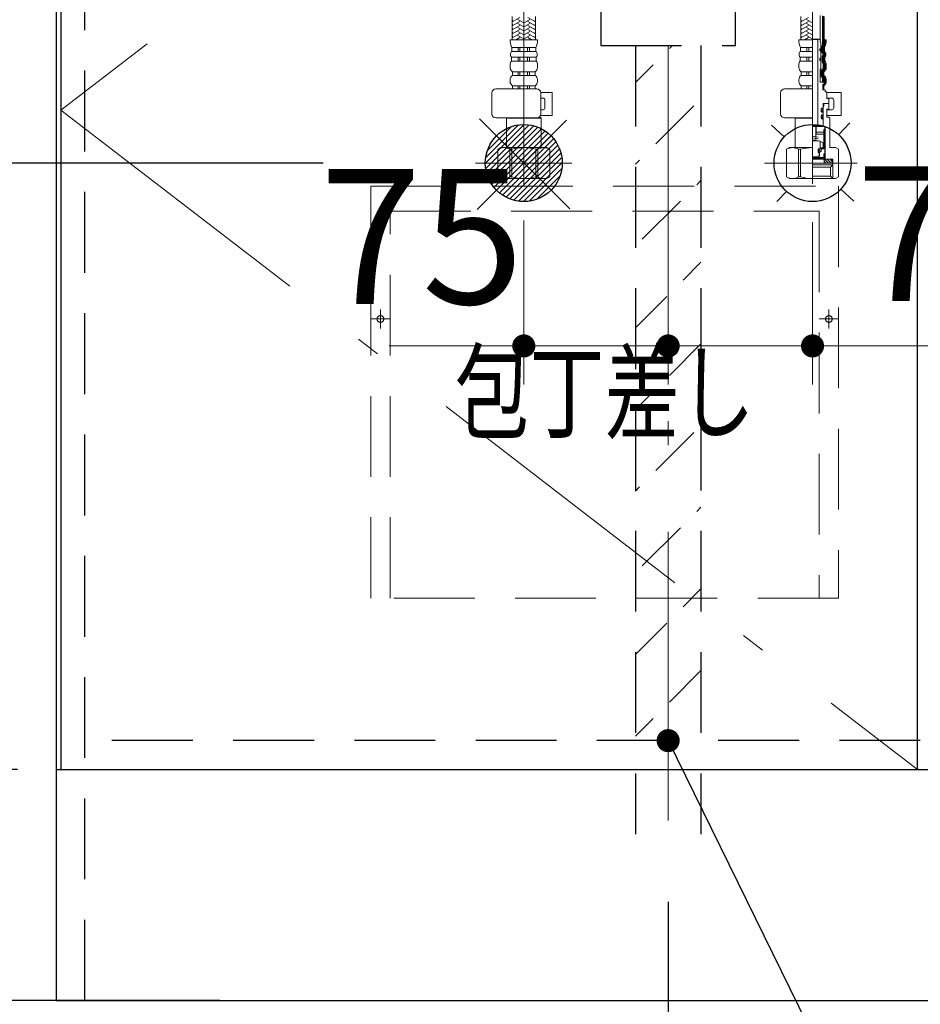
# Model space of a CAD drawing. Units: millimetres. Extents: x 210 to 8110, y 68 to 5608.
# Drawn here: x 2403 to 2871, y 1038 to 1549 of the extents above; entities that cross this region are included whole.
import ezdxf

# ---------------------------------------------------------------- set-up
doc = ezdxf.new("R2010")
doc.units = ezdxf.units.MM
doc.header["$LTSCALE"] = 5
doc.linetypes.add('DASHDOT', pattern=[50.5, 30, -9, 2.5, -9])
doc.linetypes.add('HIDDEN', pattern=[12.6, 8.4, -4.2])
for name, color, linetype, lineweight in [('キャビ', 134, 'Continuous', 9), ('トビラ', 54, 'Continuous', 9), ('トラップ', 4, 'Continuous', 9), ('水栓', 94, 'Continuous', 9)]:
    doc.layers.add(name, color=color, linetype=linetype, lineweight=lineweight)
doc.styles.get("Standard").update_dxf_attribs({"font": 'txt', "bigfont": 'bigfont'})
doc.styles.add('ＭＳ ゴシック', font='txt')
doc.dimstyles.get("Standard").update_dxf_attribs({"dimtxt": 0.18, "dimasz": 0.18, "dimexe": 0.18, "dimexo": 0.0625, "dimgap": 0.09, "dimtad": 0, "dimtih": 1, "dimtoh": 1, "dimdec": 4, "dimzin": 0, "dimdsep": 46, "dimtxsty": 'Standard', "dimcen": 0.09, "dimadec": 0, "dimazin": 0, "dimtfac": 1, "dimtdec": 4, "dimtofl": 0, "dimtmove": 0, "dimatfit": 3, "dimfxl": 1, "dimtolj": 1, "dimtzin": 0, "dimarcsym": 0})
pattern_1 = [(45, (-11862.3373, -8873.77335), (-0.561266008, 0.561266008), [])]
pattern_2 = [(45, (-18049.74174, -8038.3246), (-0.5, 0.5), [])]

# ---------------------------------------------------------------- blocks, each defined once
blk = doc.blocks.new('*G18')
at = {"layer": 'トラップ', "color": 4, "linetype": 'DASHDOT', "lineweight": 9}
blk.add_line((2740, 1725.5), (2740, 1516.5), dxfattribs=at)
at = {"layer": 'トラップ', "color": 4, "linetype": 'HIDDEN', "lineweight": 30}
for p, q in [((2650, 1709), (2650, 1685)), ((2830, 1709), (2650, 1709)), ((2830, 1685), (2830, 1709)), ((2650, 1705), (2830, 1705)), ((2655, 1680), (2825, 1680)), ((2662, 1680), (2669.84, 1630.22)), ((2810.16, 1630.22), (2818, 1680)), ((2805.23, 1626), (2674.77, 1626)), ((2680, 1621), (2680, 1571)), ((2800, 1571), (2800, 1621)), ((2685, 1566), (2795, 1566)), ((2710, 1566), (2710, 1556)), ((2770, 1566), (2770, 1556)), ((2775, 1556), (2705, 1556)), ((2705, 1556), (2705, 1536)), ((2775, 1536), (2775, 1556)), ((2705, 1536), (2775, 1536))]:
    blk.add_line(p, q, dxfattribs=at)
for centre, start, end in [((2655, 1685), 180, 270), ((2825, 1685), 270, 360), ((2674.77, 1631), 188.9454, 270), ((2805.23, 1631), 270, 351.0546), ((2675, 1621), 360, 90), ((2805, 1621), 90, 180), ((2685, 1571), 180, 270), ((2795, 1571), 270, 0)]:
    blk.add_arc(centre, 5, start, end, dxfattribs=at)
blk = doc.blocks.new('*G19')
at = {"layer": 'トラップ', "color": 4, "linetype": 'HIDDEN', "lineweight": 30}
for p, q in [((2723, 1536), (2723, 1126.5)), ((2757, 1536), (2757, 1126.5))]:
    blk.add_line(p, q, dxfattribs=at)
at = {"layer": 'トラップ', "color": 4, "linetype": 'DASHDOT', "lineweight": 9}
blk.add_line((2740, 1536), (2740, 1111.28), dxfattribs=at)
blk = doc.blocks.new('_DOT')
at = {"color": 0}
blk.add_line((-0.5, 0), (-1, 0), dxfattribs=at)
at = {"color": 0, "const_width": 0.5}
blk.add_lwpolyline([(-0.25, 0, 1), (0.25, 0, 1)], format="xyb", close=True, dxfattribs=at)
blk = doc.blocks.new('Dim13')
at = {"layer": 'キャビ', "color": 134, "linetype": 'Continuous', "lineweight": 30}
for p, q in [((2422, 1020), (2422, 690)), ((3768, 1020), (3768, 690)), ((2422, 710), (3768, 710))]:
    blk.add_line(p, q, dxfattribs=at)
at = {"layer": 'キャビ', "color": 134, "linetype": 'Continuous', "lineweight": 30, "xscale": 12, "yscale": 12, "zscale": 12}
for p, rotation in [((2422, 710), 179.9999999999998), ((3768, 710), 359.9999999999997)]:
    blk.add_blockref('_DOT', p, dxfattribs=dict(at, rotation=rotation))
at = {"layer": 'キャビ', "color": 134, "linetype": 'Continuous', "lineweight": 9, "insert": (3095, 710), "char_height": 70, "width": 1183.3333, "attachment_point": 8, "style": 'ＭＳ ゴシック'}
blk.add_mtext('1346', dxfattribs=at)
blk = doc.blocks.new('Dim14')
at = {"layer": 'トラップ', "color": 4, "linetype": 'Continuous', "lineweight": 30}
for p, q in [((2740, 1091.28), (2740, 800)), ((2422, 1020), (2422, 800)), ((2422, 820), (2740, 820))]:
    blk.add_line(p, q, dxfattribs=at)
at = {"layer": 'トラップ', "color": 4, "linetype": 'Continuous', "lineweight": 30, "xscale": 12, "yscale": 12, "zscale": 12}
for p, rotation in [((2422, 820), 179.9999999999998), ((2740, 820), 359.9999999999997)]:
    blk.add_blockref('_DOT', p, dxfattribs=dict(at, rotation=rotation))
at = {"layer": 'トラップ', "color": 4, "linetype": 'Continuous', "lineweight": 9, "insert": (2581, 820), "char_height": 70, "width": 900, "attachment_point": 8, "style": 'ＭＳ ゴシック'}
blk.add_mtext('318', dxfattribs=at)
blk = doc.blocks.new('Dim15')
at = {"layer": 'キャビ', "color": 134, "linetype": 'Continuous', "lineweight": 30}
for p, q in [((2402, 1160), (2290, 1160)), ((2310, 1040), (2310, 1160)), ((2402, 1040), (2290, 1040))]:
    blk.add_line(p, q, dxfattribs=at)
at = {"layer": 'キャビ', "color": 134, "linetype": 'Continuous', "lineweight": 30, "xscale": 12, "yscale": 12, "zscale": 12}
for p, rotation in [((2310, 1160), 269.9999999999998), ((2310, 1040), 89.99999999999991)]:
    blk.add_blockref('_DOT', p, dxfattribs=dict(at, rotation=rotation))
at = {"layer": 'キャビ', "color": 134, "linetype": 'Continuous', "lineweight": 9, "insert": (2310, 1100), "char_height": 70, "width": 850, "attachment_point": 8, "rotation": 90, "style": 'ＭＳ ゴシック'}
blk.add_mtext('120', dxfattribs=at)
blk = doc.blocks.new('*G51')
at = {"layer": '水栓', "linetype": 'Continuous', "lineweight": 9}
h = blk.add_hatch(dxfattribs=at)
h.set_pattern_fill('', color=3, scale=0.05, style=0, pattern_type=2)
h.set_pattern_definition(pattern_1)
edge = h.paths.add_edge_path(flags=0)
edge.add_ellipse((2819.07, 1533.8), major_axis=(0, 0.6), ratio=0.541667, start_angle=360, end_angle=450)
edge.add_ellipse((2819.07, 1533.8), major_axis=(0, 0.6), ratio=0.541667, start_angle=90, end_angle=180)
edge.add_ellipse((2819.07, 1533.8), major_axis=(0, 0.6), ratio=0.541667, start_angle=180, end_angle=270)
edge.add_ellipse((2819.07, 1533.8), major_axis=(0, 0.6), ratio=0.541667, start_angle=270, end_angle=360)
h = blk.add_hatch(dxfattribs=at)
h.set_pattern_fill('', color=3, scale=0.05, style=0, pattern_type=2)
h.set_pattern_definition(pattern_1)
edge = h.paths.add_edge_path(flags=0)
edge.add_ellipse((2819.07, 1528.8), major_axis=(0, 0.6), ratio=0.541667, start_angle=270, end_angle=360)
edge.add_ellipse((2819.07, 1528.8), major_axis=(0, 0.6), ratio=0.541667, start_angle=360, end_angle=450)
edge.add_ellipse((2819.07, 1528.8), major_axis=(0, 0.6), ratio=0.541667, start_angle=90, end_angle=180)
edge.add_ellipse((2819.07, 1528.8), major_axis=(0, 0.6), ratio=0.541667, start_angle=180, end_angle=270)
h = blk.add_hatch(dxfattribs=at)
h.set_pattern_fill('', color=3, scale=0.05, style=0, pattern_type=2)
h.set_pattern_definition(pattern_2)
edge = h.paths.add_edge_path(flags=0)
edge.add_ellipse((2820, 1502.45), major_axis=(0, -1.05), ratio=0.47619, start_angle=0, end_angle=360)
h = blk.add_hatch(dxfattribs=at)
h.set_pattern_fill('', color=3, scale=0.05, style=0, pattern_type=2)
h.set_pattern_definition(pattern_2)
edge = h.paths.add_edge_path(flags=0)
edge.add_ellipse((2820, 1498.95), major_axis=(0, -1.05), ratio=0.47619, start_angle=0, end_angle=360)
at = {"layer": '水栓', "color": 94, "linetype": 'DASHDOT', "lineweight": 9}
for p, q in [((2665, 1571.64), (2665, 1463.31)), ((2815, 1464.22), (2815, 1571.64)), ((2690, 1475), (2639.83, 1475)), ((2838.16, 1475), (2790, 1475))]:
    blk.add_line(p, q, dxfattribs=at)
at = {"layer": '水栓', "color": 94, "linetype": 'Continuous', "lineweight": 9}
for p, q in [((2658.9, 1539), (2658.9, 1551.12)), ((2662.9, 1550.6), (2658.9, 1548.29)), ((2667.1, 1550.6), (2671.1, 1548.29)), ((2671.1, 1539), (2671.1, 1551.12)), ((2808.9, 1539), (2808.9, 1551.12)), ((2812.9, 1550.6), (2808.9, 1548.29)), ((2818.9, 1538.81), (2818.9, 1551.6)), ((2821.1, 1536.06), (2821.1, 1551.12)), ((2659.3, 1548.98), (2658.9, 1549.21)), ((2662.9, 1548.52), (2658.9, 1546.21)), ((2659.3, 1546.9), (2658.9, 1547.13)), ((2662.9, 1546.44), (2658.9, 1544.13)), ((2659.3, 1544.82), (2658.9, 1545.05)), ((2664.7, 1547.94), (2661.9, 1549.56)), ((2664.7, 1545.86), (2661.9, 1547.48)), ((2664.7, 1543.78), (2661.9, 1545.4)), ((2665.3, 1547.94), (2668.1, 1549.56)), ((2665.3, 1545.86), (2668.1, 1547.48)), ((2665.3, 1543.78), (2668.1, 1545.4)), ((2667.1, 1548.52), (2671.1, 1546.21)), ((2667.1, 1546.44), (2671.1, 1544.13)), ((2670.7, 1548.98), (2671.1, 1549.21)), ((2670.7, 1546.9), (2671.1, 1547.13)), ((2670.7, 1544.82), (2671.1, 1545.05)), ((2809.3, 1548.98), (2808.9, 1549.21)), ((2812.9, 1548.52), (2808.9, 1546.21)), ((2809.3, 1546.9), (2808.9, 1547.13)), ((2812.9, 1546.44), (2808.9, 1544.13)), ((2809.3, 1544.82), (2808.9, 1545.05)), ((2814.7, 1547.94), (2811.9, 1549.56)), ((2814.7, 1545.86), (2811.9, 1547.48)), ((2814.7, 1543.78), (2811.9, 1545.4)), ((2662.9, 1544.36), (2658.9, 1542.05)), ((2659.3, 1542.74), (2658.9, 1542.97)), ((2662.9, 1542.28), (2658.9, 1539.97)), ((2659.3, 1540.67), (2658.9, 1540.9)), ((2662.9, 1540.2), (2660.82, 1539)), ((2664.7, 1541.7), (2661.9, 1543.32)), ((2664.62, 1539.67), (2661.9, 1541.24)), ((2665.3, 1541.7), (2668.1, 1543.32)), ((2665.38, 1539.67), (2668.1, 1541.24)), ((2667.1, 1544.36), (2671.1, 1542.05)), ((2667.1, 1542.28), (2671.1, 1539.97)), ((2667.1, 1540.2), (2669.18, 1539)), ((2670.7, 1542.74), (2671.1, 1542.97)), ((2670.7, 1540.67), (2671.1, 1540.9)), ((2812.9, 1544.36), (2808.9, 1542.05)), ((2809.3, 1542.74), (2808.9, 1542.97)), ((2812.9, 1542.28), (2808.9, 1539.97)), ((2809.3, 1540.67), (2808.9, 1540.9)), ((2812.9, 1540.2), (2810.82, 1539)), ((2814.7, 1541.7), (2811.9, 1543.32)), ((2814.62, 1539.67), (2811.9, 1541.24)), ((2665, 1539), (2657.9, 1539)), ((2665, 1534.93), (2658.75, 1534.93)), ((2658.75, 1532.98), (2658.75, 1534.93)), ((2662.18, 1539), (2661.9, 1539.16)), ((2662, 1532.98), (2662, 1534.93)), ((2663, 1532.98), (2663, 1534.93)), ((2665, 1539), (2672.1, 1539)), ((2665, 1534.93), (2671.25, 1534.93)), ((2667, 1532.98), (2667, 1534.93)), ((2667.82, 1539), (2668.1, 1539.16)), ((2668, 1532.98), (2668, 1534.93)), ((2671.25, 1532.98), (2671.25, 1534.93)), ((2815, 1539), (2807.9, 1539)), ((2815, 1534.93), (2808.75, 1534.93)), ((2808.75, 1532.98), (2808.75, 1534.93)), ((2812.18, 1539), (2811.9, 1539.16)), ((2812, 1532.98), (2812, 1534.93)), ((2813, 1532.98), (2813, 1534.93)), ((2818.53, 1539.3), (2815, 1539.3)), ((2817.78, 1539.1), (2815, 1539.1)), ((2817.97, 1539.3), (2817.78, 1539.1)), ((2817.78, 1494.4), (2817.78, 1539.1)), ((2819.39, 1537.2), (2818.81, 1539.09)), ((2818.94, 1534.4), (2819.19, 1534.4)), ((2819.39, 1534.6), (2819.39, 1537.2)), ((2819.39, 1533), (2819.39, 1534.6)), ((2820.75, 1532.98), (2820.75, 1534.93)), ((2822.1, 1539), (2821.1, 1539)), ((2821.25, 1532.98), (2821.25, 1534.93)), ((2665, 1529.95), (2658.55, 1529.95)), ((2658.55, 1527.98), (2658.55, 1529.95)), ((2665, 1532.98), (2658.75, 1532.98)), ((2662, 1527.98), (2662, 1529.95)), ((2663, 1527.98), (2663, 1529.95)), ((2665, 1532.98), (2671.25, 1532.98)), ((2665, 1529.95), (2671.45, 1529.95)), ((2667, 1527.98), (2667, 1529.95)), ((2668, 1527.98), (2668, 1529.95)), ((2671.45, 1527.98), (2671.45, 1529.95)), ((2815, 1529.95), (2808.55, 1529.95)), ((2808.55, 1527.98), (2808.55, 1529.95)), ((2815, 1532.98), (2808.75, 1532.98)), ((2812, 1527.98), (2812, 1529.95)), ((2813, 1527.98), (2813, 1529.95)), ((2818.74, 1533.4), (2818.74, 1534.2)), ((2818.74, 1528.4), (2818.74, 1529.2)), ((2818.94, 1533.2), (2819.19, 1533.2)), ((2818.94, 1529.4), (2819.19, 1529.4)), ((2819.39, 1529.6), (2819.39, 1533)), ((2819.39, 1528), (2819.39, 1529.6)), ((2820.95, 1527.98), (2820.95, 1529.95)), ((2821.45, 1527.98), (2821.45, 1529.95)), ((2657.9, 1524.56), (2657.9, 1526.05)), ((2665, 1527.98), (2658.55, 1527.98)), ((2665, 1527.98), (2671.45, 1527.98)), ((2672.1, 1524.56), (2672.1, 1526.05)), ((2807.9, 1524.56), (2807.9, 1526.05)), ((2815, 1527.98), (2808.55, 1527.98)), ((2818.94, 1528.2), (2819.19, 1528.2)), ((2818.94, 1517), (2818.94, 1524)), ((2818.94, 1524), (2819.39, 1524)), ((2819.39, 1524), (2819.39, 1528)), ((2821.6, 1524.56), (2821.6, 1526.05)), ((2822.1, 1524.56), (2822.1, 1526.05)), ((2665, 1522.42), (2659.05, 1522.42)), ((2659.05, 1520.5), (2659.05, 1522.42)), ((2665, 1520.5), (2659.05, 1520.5)), ((2662, 1520.5), (2662, 1522.42)), ((2663, 1520.5), (2663, 1522.42)), ((2665, 1522.42), (2670.95, 1522.42)), ((2665, 1520.5), (2670.95, 1520.5)), ((2667, 1520.5), (2667, 1522.42)), ((2668, 1520.5), (2668, 1522.42)), ((2670.95, 1520.5), (2670.95, 1522.42)), ((2815, 1522.42), (2809.05, 1522.42)), ((2809.05, 1520.5), (2809.05, 1522.42)), ((2815, 1520.5), (2809.05, 1520.5)), ((2812, 1520.5), (2812, 1522.42)), ((2813, 1520.5), (2813, 1522.42)), ((2820.45, 1520.5), (2820.45, 1522.42)), ((2820.95, 1520.5), (2820.95, 1522.42)), ((2821.14, 1517), (2821.14, 1519.64)), ((2657.9, 1517.36), (2657.9, 1518.3)), ((2665, 1515.12), (2659.15, 1515.12)), ((2659.15, 1515.12), (2659.15, 1513.5)), ((2662, 1515.12), (2662, 1513.5)), ((2663, 1515.12), (2663, 1513.5)), ((2665, 1515.12), (2670.85, 1515.12)), ((2667, 1515.12), (2667, 1513.5)), ((2668, 1515.12), (2668, 1513.5)), ((2670.85, 1515.12), (2670.85, 1513.5)), ((2672.1, 1517.36), (2672.1, 1518.3)), ((2807.9, 1517.36), (2807.9, 1518.3)), ((2815, 1515.12), (2809.15, 1515.12)), ((2809.15, 1515.12), (2809.15, 1513.5)), ((2812, 1515.12), (2812, 1513.5)), ((2813, 1515.12), (2813, 1513.5)), ((2818.94, 1517), (2821.1, 1517)), ((2820.35, 1516), (2821.1, 1516)), ((2820.35, 1513), (2820.35, 1516)), ((2820.85, 1515.12), (2820.85, 1513.5)), ((2821.1, 1516), (2821.1, 1517)), ((2821.14, 1517), (2821.1, 1517)), ((2821.6, 1517.36), (2821.6, 1518.3)), ((2822.1, 1517.36), (2822.1, 1518.3)), ((2648.44, 1500.5), (2648.44, 1511.5)), ((2671.76, 1513.5), (2650.44, 1513.5)), ((2665, 1513.5), (2659.15, 1513.5)), ((2665, 1513.5), (2670.85, 1513.5)), ((2673.74, 1511.7), (2679.77, 1511.7)), ((2673.76, 1500.5), (2673.76, 1511.5)), ((2673.76, 1508.7), (2674.97, 1508.7)), ((2679.77, 1499.7), (2679.77, 1511.7)), ((2798.44, 1500.5), (2798.44, 1511.5)), ((2815, 1513.5), (2800.44, 1513.5)), ((2815, 1513.5), (2809.15, 1513.5)), ((2820.85, 1513.5), (2820.35, 1513.5)), ((2820.35, 1513), (2821.5, 1513)), ((2821.5, 1512), (2821.5, 1513)), ((2822.5, 1512), (2821.5, 1512)), ((2822.5, 1512), (2822.5, 1508.5)), ((2822.5, 1511.7), (2829.8, 1511.7)), ((2825, 1508.7), (2822.5, 1508.7)), ((2829.8, 1499.7), (2829.8, 1511.7)), ((2675.97, 1503.7), (2675.97, 1507.7)), ((2820.45, 1506), (2823.3, 1506)), ((2823.3, 1506), (2820.45, 1506)), ((2820.45, 1506), (2820.45, 1503.7)), ((2820.45, 1505.8), (2820.95, 1505.8)), ((2820.45, 1504.7), (2820.95, 1504.7)), ((2820.45, 1503.92), (2820.5, 1503.92)), ((2820.95, 1504.7), (2820.5, 1503.92)), ((2820.5, 1494), (2820.5, 1503.92)), ((2820.95, 1505.8), (2821.15, 1506)), ((2820.95, 1504.7), (2820.95, 1505.8)), ((2822.5, 1508.5), (2823.3, 1508.5)), ((2823.3, 1508.5), (2823.5, 1508.3)), ((2823.5, 1506.2), (2823.3, 1506)), ((2823.3, 1506), (2823.5, 1505.8)), ((2823.5, 1508.3), (2823.5, 1506.2)), ((2823.5, 1503.1), (2823.5, 1505.8)), ((2826, 1503.7), (2826, 1507.7)), ((2671.76, 1498.5), (2650.44, 1498.5)), ((2656.2, 1498.5), (2656, 1498.3)), ((2673.5, 1498.8), (2672.81, 1498.8)), ((2673.5, 1498.8), (2674, 1498.3)), ((2673.63, 1499.7), (2679.77, 1499.7)), ((2673.76, 1502.7), (2674.97, 1502.7)), ((2815, 1498.5), (2800.44, 1498.5)), ((2806.2, 1498.5), (2806, 1498.3)), ((2819.5, 1501.8), (2819.5, 1503.1)), ((2819.5, 1499.6), (2819.5, 1498.3)), ((2820.25, 1503.5), (2819.9, 1503.5)), ((2820.25, 1501.4), (2819.9, 1501.4)), ((2820.25, 1500), (2819.9, 1500)), ((2820.45, 1501.2), (2820.45, 1500.2)), ((2823.3, 1502.9), (2822.5, 1502.9)), ((2822.5, 1502.9), (2822.5, 1498.8)), ((2822.5, 1502.7), (2825, 1502.7)), ((2822.5, 1499.7), (2829.8, 1499.7)), ((2823.5, 1498.8), (2822.5, 1498.8)), ((2823.5, 1503.1), (2823.3, 1502.9)), ((2823.5, 1498.8), (2824, 1498.3)), ((2656, 1495.63), (2656, 1498.3)), ((2656, 1498.3), (2665, 1498.3)), ((2656, 1495.63), (2656, 1483)), ((2674, 1498.3), (2665, 1498.3)), ((2674, 1495.63), (2674, 1498.3)), ((2674, 1495.63), (2674, 1483)), ((2806, 1495.63), (2806, 1498.3)), ((2806, 1498.3), (2815, 1498.3)), ((2806, 1495.63), (2806, 1483)), ((2819.95, 1494.4), (2815, 1494.4)), ((2815, 1494), (2821.4, 1494)), ((2821.53, 1494), (2815, 1494)), ((2816.7, 1493.5), (2816.7, 1486.47)), ((2816.9, 1490), (2816.9, 1494)), ((2820.25, 1497.9), (2819.9, 1497.9)), ((2820.45, 1497.7), (2820.45, 1494.9)), ((2821.4, 1479.9), (2821.4, 1494)), ((2821.53, 1477.3), (2821.53, 1494)), ((2824, 1498.3), (2824, 1483)), ((2815, 1489.04), (2818, 1488.51)), ((2820.9, 1490), (2816.7, 1490)), ((2816.9, 1491), (2820.9, 1491)), ((2821.4, 1492.5), (2820.9, 1492.5)), ((2820.9, 1482.43), (2820.9, 1492.5)), ((2815, 1488.04), (2818, 1487.51)), ((2815, 1487.04), (2818, 1486.51)), ((2815, 1486.47), (2818.5, 1486.47)), ((2818.5, 1486.47), (2820.5, 1485.56)), ((2819, 1486.25), (2819, 1482.43)), ((2820.5, 1482.91), (2820.5, 1485.56)), ((2653, 1483), (2651.5, 1482.13)), ((2651.5, 1467.87), (2651.5, 1482.13)), ((2651.5, 1482.13), (2651.52, 1482.13)), ((2651.52, 1467.87), (2651.52, 1482.13)), ((2653, 1483), (2656, 1483)), ((2653.9, 1483), (2665, 1483)), ((2655.04, 1483), (2665, 1483)), ((2657.7, 1467.87), (2657.7, 1482.13)), ((2657.7, 1482.13), (2658.82, 1482.13)), ((2658.82, 1467.87), (2658.82, 1482.13)), ((2674.96, 1483), (2665, 1483)), ((2676.1, 1483), (2665, 1483)), ((2671.18, 1467.87), (2671.18, 1482.13)), ((2672.3, 1482.13), (2671.18, 1482.13)), ((2672.3, 1467.87), (2672.3, 1482.13)), ((2677, 1483), (2674, 1483)), ((2677, 1483), (2678.5, 1482.13)), ((2678.48, 1467.87), (2678.48, 1482.13)), ((2678.5, 1482.13), (2678.48, 1482.13)), ((2678.5, 1467.87), (2678.5, 1482.13)), ((2803, 1483), (2801.5, 1482.13)), ((2801.5, 1467.87), (2801.5, 1482.13)), ((2801.5, 1482.13), (2801.52, 1482.13)), ((2801.52, 1467.87), (2801.52, 1482.13)), ((2803, 1483), (2806, 1483)), ((2803.9, 1483), (2815, 1483)), ((2805.04, 1483), (2815, 1483)), ((2807.7, 1467.87), (2807.7, 1482.13)), ((2807.7, 1482.13), (2808.82, 1482.13)), ((2808.82, 1467.87), (2808.82, 1482.13)), ((2815, 1478.31), (2818, 1478.31)), ((2818, 1482.43), (2819, 1482.43)), ((2818, 1480.43), (2818, 1482.43)), ((2818, 1480.43), (2818.5, 1480.43)), ((2818, 1478.31), (2818.5, 1479.2)), ((2818.95, 1481.88), (2818.05, 1480.98)), ((2818.1, 1482.03), (2818.5, 1482.43)), ((2818.9, 1480.83), (2818.5, 1480.43)), ((2818.5, 1480.43), (2818.5, 1479.2)), ((2819.2, 1481.01), (2818.7, 1480.51)), ((2818.7, 1480.51), (2818.7, 1478.8)), ((2819, 1482.91), (2820.5, 1482.91)), ((2819.5, 1481.01), (2819.2, 1481.01)), ((2819.5, 1482.43), (2819.5, 1481.01)), ((2820.9, 1482.43), (2819.5, 1482.43)), ((2820.9, 1478.4), (2820.9, 1479.7)), ((2820.91, 1479.24), (2821.37, 1479.7)), ((2820.96, 1478.59), (2821.52, 1479.15)), ((2821.3, 1479.8), (2821, 1479.8)), ((2821.3, 1478.3), (2821, 1478.3)), ((2821.4, 1478.2), (2821.4, 1477.8)), ((2827, 1483), (2824, 1483)), ((2827, 1483), (2828.5, 1482.13)), ((2828.5, 1467.87), (2828.5, 1482.13)), ((2815, 1477.8), (2821.4, 1477.8)), ((2815, 1477.3), (2821.53, 1477.3)), ((2815, 1477), (2825.48, 1477)), ((2815, 1475), (2825.25, 1475)), ((2815, 1474), (2825.48, 1474)), ((2821, 1475), (2821, 1477)), ((2821, 1475.84), (2821.84, 1475)), ((2823.25, 1475), (2821.25, 1477)), ((2821.82, 1477), (2821.53, 1477.3)), ((2824.66, 1475), (2822.66, 1477)), ((2825.25, 1475.83), (2824.08, 1477)), ((2824.3, 1472.82), (2825.48, 1474)), ((2825.25, 1477), (2825.25, 1475)), ((2825.48, 1474), (2825.48, 1477)), ((2825.48, 1474), (2825.48, 1467)), ((2653, 1467), (2651.5, 1467.87)), ((2651.5, 1467.87), (2651.52, 1467.87)), ((2657.7, 1467.87), (2658.82, 1467.87)), ((2672.3, 1467.87), (2671.18, 1467.87)), ((2677, 1467), (2678.5, 1467.87)), ((2678.5, 1467.87), (2678.48, 1467.87)), ((2803, 1467), (2801.5, 1467.87)), ((2801.5, 1467.87), (2801.52, 1467.87)), ((2807.7, 1467.87), (2808.82, 1467.87)), ((2815, 1472.82), (2824.3, 1472.82)), ((2815, 1468.18), (2824.3, 1468.18)), ((2824.3, 1472.82), (2824.3, 1468.18)), ((2824.3, 1468.18), (2825.48, 1467)), ((2827, 1467), (2828.5, 1467.87)), ((2653, 1467), (2665, 1467)), ((2677, 1467), (2665, 1467)), ((2803, 1467), (2815, 1467)), ((2815, 1467), (2827, 1467))]:
    blk.add_line(p, q, dxfattribs=at)
at = {"layer": '水栓', "color": 94, "linetype": 'HIDDEN', "lineweight": 9}
for p, q in [((2820.1, 1536.24), (2820.1, 1551.41)), ((2820.6, 1536.15), (2820.6, 1551.28)), ((2819.75, 1532.98), (2819.75, 1534.93)), ((2820.25, 1532.98), (2820.25, 1534.93)), ((2819.95, 1527.98), (2819.95, 1529.95)), ((2820.45, 1527.98), (2820.45, 1529.95)), ((2820.6, 1524.56), (2820.6, 1526.05)), ((2821.1, 1524.56), (2821.1, 1526.05)), ((2819.45, 1520.5), (2819.45, 1522.42)), ((2819.95, 1520.5), (2819.95, 1522.42)), ((2820.14, 1517), (2820.14, 1518.99)), ((2820.64, 1517), (2820.64, 1519.23))]:
    blk.add_line(p, q, dxfattribs=at)
at = {"layer": '水栓', "color": 94, "linetype": 'Continuous', "lineweight": 9}
for centre, radius, start, end in [((2668.08, 1539), 10.18, 180, 203.5759), ((2661.92, 1539), 10.18, 336.4241, 0), ((2818.08, 1539), 10.18, 180, 203.5759), ((2818.53, 1539), 0.3, 16.9492, 90), ((2818.94, 1534.2), 0.2, 90, 180), ((2819.19, 1534.6), 0.2, 270, 0), ((2821.25, 1534.93), 0.5, 156.4241, 180), ((2811.92, 1539), 9.68, 336.4241, 0), ((2811.92, 1539), 10.18, 336.4241, 0), ((2660.11, 1531.37), 2.11, 130.1768, 222.2877), ((2669.89, 1531.37), 2.11, 317.7123, 49.8232), ((2810.11, 1531.37), 2.11, 130.1768, 222.2877), ((2818.94, 1533.4), 0.2, 180, 270), ((2818.94, 1529.2), 0.2, 90, 180), ((2819.19, 1533), 0.2, 0, 90), ((2819.19, 1529.6), 0.2, 270, 0), ((2821.25, 1532.98), 0.5, 180, 229.8232), ((2819.89, 1531.37), 1.61, 317.7123, 49.8232), ((2821.45, 1529.95), 0.5, 137.7123, 180), ((2819.89, 1531.37), 2.11, 317.7123, 49.8232), ((2661.08, 1526.05), 3.18, 142.7203, 180), ((2660.47, 1524.56), 2.57, 180, 236.5057), ((2669.53, 1524.56), 2.57, 303.4943, 0), ((2668.92, 1526.05), 3.18, 0, 37.2797), ((2811.08, 1526.05), 3.18, 142.7203, 180), ((2810.47, 1524.56), 2.57, 180, 236.5057), ((2818.94, 1528.4), 0.2, 180, 270), ((2819.19, 1528), 0.2, 0, 90), ((2819.53, 1524.56), 2.07, 303.4943, 0), ((2821.45, 1527.98), 0.5, 180, 217.2797), ((2819.53, 1524.56), 2.57, 303.4943, 0), ((2818.92, 1526.05), 2.68, 0, 37.2797), ((2818.92, 1526.05), 3.18, 0, 37.2797), ((2660.57, 1518.3), 2.67, 124.6983, 180), ((2669.43, 1518.3), 2.67, 0, 55.3017), ((2810.57, 1518.3), 2.67, 124.6983, 180), ((2820.95, 1522.42), 0.5, 123.4943, 180), ((2820.95, 1520.5), 0.5, 180, 235.3017), ((2819.43, 1518.3), 2.17, 0, 55.3017), ((2819.43, 1518.3), 2.67, 0, 55.3017), ((2660.54, 1517.36), 2.64, 180, 238.1741), ((2669.46, 1517.36), 2.64, 301.8259, 0), ((2810.54, 1517.36), 2.64, 180, 238.1741), ((2820.85, 1515.12), 0.5, 121.8259, 180), ((2819.46, 1517.36), 2.14, 301.8259, 0), ((2819.46, 1517.36), 2.64, 301.8259, 0), ((2650.44, 1511.5), 2, 90, 180), ((2671.76, 1511.5), 2, 0, 90), ((2674.97, 1507.7), 1, 0, 90), ((2800.44, 1511.5), 2, 90, 180), ((2825, 1507.7), 1, 0, 90), ((2674.97, 1503.7), 1, 270, 0), ((2820.25, 1503.7), 0.2, 270, 0), ((2825, 1503.7), 1, 270, 0), ((2650.44, 1500.5), 2, 180.001, 270), ((2671.76, 1500.5), 2, 270, 0), ((2800.44, 1500.5), 2, 180.001, 270), ((2819.9, 1503.1), 0.4, 90, 180), ((2819.9, 1501.8), 0.4, 180, 270), ((2819.9, 1499.6), 0.4, 90, 180), ((2820.25, 1501.2), 0.2, 0, 90), ((2820.25, 1500.2), 0.2, 270, 0), ((2816.2, 1493.5), 0.5, 0, 90), ((2819.9, 1498.3), 0.4, 180, 270), ((2819.95, 1494.9), 0.5, 270, 0), ((2820.25, 1497.7), 0.2, 0, 90), ((2654.61, 1477.05), 5.95, 90, 121.2923), ((2654.61, 1477.05), 5.95, 58.7112, 90), ((2665, 1460.48), 22.52, 90, 105.9424), ((2665, 1460.48), 22.52, 74.0576, 90), ((2675.39, 1477.05), 5.95, 90, 121.2888), ((2675.39, 1477.05), 5.95, 58.7077, 90), ((2804.61, 1477.05), 5.95, 90, 121.2923), ((2804.61, 1477.05), 5.95, 58.7112, 90), ((2815, 1460.48), 22.52, 90, 105.9424), ((2819.7, 1478.8), 1, 180.001, 270), ((2821, 1479.7), 0.1, 90, 180.001), ((2821, 1478.4), 0.1, 180.001, 270), ((2821.3, 1479.9), 0.1, 270, 0), ((2821.3, 1478.2), 0.1, 0, 90), ((2654.61, 1472.95), 5.95, 238.7077, 270), ((2654.61, 1472.95), 5.95, 270, 301.2888), ((2665, 1489.52), 22.52, 254.0576, 270), ((2665, 1489.52), 22.52, 270, 285.9424), ((2675.39, 1472.95), 5.95, 238.7112, 270), ((2675.39, 1472.95), 5.95, 270, 301.2923), ((2804.61, 1472.95), 5.95, 238.7077, 270), ((2804.61, 1472.95), 5.95, 270, 301.2888), ((2815, 1489.52), 22.52, 254.0576, 270)]:
    blk.add_arc(centre, radius, start, end, dxfattribs=at)
at = {"layer": '水栓', "color": 94, "linetype": 'HIDDEN', "lineweight": 9}
for centre, radius, start, end in [((2821.25, 1534.93), 1.5, 156.4241, 180), ((2811.92, 1539), 8.68, 336.4241, 340.4617), ((2821.25, 1534.93), 1, 156.4241, 180), ((2811.92, 1539), 9.18, 336.4241, 341.0061), ((2821.25, 1532.98), 1.5, 180, 229.8232), ((2821.45, 1529.95), 1.5, 137.7123, 180), ((2821.25, 1532.98), 1, 180, 229.8232), ((2819.89, 1531.37), 0.614, 317.7123, 49.8232), ((2821.45, 1529.95), 1, 137.7123, 180), ((2819.89, 1531.37), 1.11, 317.7123, 49.8232), ((2821.45, 1527.98), 1.5, 180, 217.2797), ((2819.53, 1524.56), 1.07, 303.4943, 0), ((2818.92, 1526.05), 1.68, 0, 37.2797), ((2819.53, 1524.56), 1.57, 303.4943, 0), ((2821.45, 1527.98), 1, 180, 217.2797), ((2818.92, 1526.05), 2.18, 0, 37.2797), ((2820.95, 1522.42), 1.5, 123.4943, 180), ((2820.95, 1520.5), 1.5, 180, 229.0804), ((2820.95, 1522.42), 1, 123.4943, 180), ((2820.95, 1520.5), 1, 180, 235.3017), ((2819.64, 1518.99), 0.5, 0, 49.0804), ((2819.43, 1518.3), 1.67, 52.6438, 55.3017), ((2820.14, 1519.23), 0.5, 0, 52.6438)]:
    blk.add_arc(centre, radius, start, end, dxfattribs=at)
at = {"layer": '水栓', "color": 94, "linetype": 'Continuous', "lineweight": 9}
for centre, major_axis, ratio in [((2819.07, 1533.8), (0, 0.6), 0.541667), ((2819.07, 1528.8), (0, 0.6), 0.541667), ((2820, 1502.45), (0, -1.05), 0.47619), ((2820, 1498.95), (0, -1.05), 0.47619)]:
    blk.add_ellipse(centre, major_axis=major_axis, ratio=ratio, dxfattribs=at)
blk = doc.blocks.new('*G52')
at = {"layer": '水栓', "color": 94, "linetype": 'Continuous', "lineweight": 30}
for p, q in [((2665.2, 1495), (2645, 1474.8)), ((2662.17, 1494.8), (2645.2, 1477.83)), ((2667.83, 1494.8), (2645.2, 1472.17)), ((2670.18, 1494.32), (2645.68, 1469.82)), ((2658.44, 1493.89), (2646.11, 1481.56)), ((2672.3, 1493.62), (2646.38, 1467.7)), ((2674.25, 1492.73), (2647.27, 1465.75)), ((2676.03, 1491.68), (2648.32, 1463.97)), ((2677.66, 1490.49), (2649.51, 1462.34)), ((2679.14, 1489.14), (2650.86, 1460.86)), ((2680.49, 1487.66), (2652.34, 1459.51)), ((2681.68, 1486.03), (2653.97, 1458.32)), ((2682.73, 1484.25), (2655.75, 1457.27)), ((2683.62, 1482.3), (2657.7, 1456.38)), ((2684.32, 1480.18), (2659.82, 1455.68)), ((2684.8, 1477.83), (2662.17, 1455.2)), ((2685, 1475.2), (2664.8, 1455)), ((2684.8, 1472.17), (2667.83, 1455.2)), ((2683.89, 1468.44), (2671.56, 1456.11))]:
    blk.add_line(p, q, dxfattribs=at)
blk = doc.blocks.new('Dim26')
at = {"layer": '水栓', "color": 94, "linetype": 'Continuous', "lineweight": 9}
for p, q in [((2740, 1447.49), (2740, 1360)), ((2815, 1444.22), (2815, 1360)), ((2740, 1380), (2907.5, 1380))]:
    blk.add_line(p, q, dxfattribs=at)
at = {"layer": '水栓', "color": 94, "linetype": 'Continuous', "lineweight": 9, "xscale": 12, "yscale": 12, "zscale": 12}
for p, rotation in [((2740, 1380), 359.9999999999997), ((2815, 1380), 179.9999999999994)]:
    blk.add_blockref('_DOT', p, dxfattribs=dict(at, rotation=rotation))
at = {"layer": '水栓', "color": 94, "linetype": 'Continuous', "lineweight": 9, "insert": (2837.5, 1381.41), "char_height": 70, "width": 566.6667, "attachment_point": 7, "style": 'ＭＳ ゴシック'}
blk.add_mtext('75', dxfattribs=at)
blk = doc.blocks.new('Dim27')
at = {"layer": '水栓', "color": 94, "linetype": 'Continuous', "lineweight": 9}
for p, q in [((2665, 1445.16), (2665, 1360)), ((2740, 1443.6), (2740, 1360)), ((2740, 1380), (2595, 1380))]:
    blk.add_line(p, q, dxfattribs=at)
at = {"layer": '水栓', "color": 94, "linetype": 'Continuous', "lineweight": 9, "xscale": 12, "yscale": 12, "zscale": 12}
for p, rotation in [((2665, 1380), 359.9999999999997), ((2740, 1380), 179.9999999999994)]:
    blk.add_blockref('_DOT', p, dxfattribs=dict(at, rotation=rotation))
at = {"layer": '水栓', "color": 94, "linetype": 'Continuous', "lineweight": 9, "insert": (2665, 1380), "char_height": 70, "width": 566.6667, "attachment_point": 9, "style": 'ＭＳ ゴシック'}
blk.add_mtext('75', dxfattribs=at)
blk = doc.blocks.new('Dim28')
at = {"layer": '水栓', "color": 94, "linetype": 'Continuous', "lineweight": 30}
for p, q in [((2560.74, 1475), (2050, 1475)), ((2070, 1475), (2070, 1040)), ((2507, 1040), (2050, 1040))]:
    blk.add_line(p, q, dxfattribs=at)
at = {"layer": '水栓', "color": 94, "linetype": 'Continuous', "lineweight": 30, "xscale": 12, "yscale": 12, "zscale": 12}
for p, rotation in [((2070, 1475), 89.99999999999991), ((2070, 1040), 269.9999999999998)]:
    blk.add_blockref('_DOT', p, dxfattribs=dict(at, rotation=rotation))
at = {"layer": '水栓', "color": 94, "linetype": 'Continuous', "lineweight": 9, "insert": (2070, 1257.5), "char_height": 70, "width": 900, "attachment_point": 8, "rotation": 90, "style": 'ＭＳ ゴシック'}
blk.add_mtext('435', dxfattribs=at)
blk = doc.blocks.new('*G72')
at = {"layer": 'トビラ', "color": 54, "linetype": 'HIDDEN', "lineweight": 9}
for p, q in [((2585.5, 1463), (2828.5, 1463)), ((2585.5, 1249), (2585.5, 1463)), ((2828.5, 1463), (2828.5, 1249)), ((2595.5, 1249), (2595.5, 1450)), ((2595.5, 1450), (2818.5, 1450)), ((2818.5, 1450), (2818.5, 1249)), ((2590.5, 1389), (2590.5, 1399)), ((2823.5, 1389), (2823.5, 1399)), ((2585.5, 1394), (2595.5, 1394)), ((2818.5, 1394), (2828.5, 1394)), ((2828.5, 1249), (2585.5, 1249))]:
    blk.add_line(p, q, dxfattribs=at)
for centre in [(2590.5, 1394), (2823.5, 1394)]:
    blk.add_circle(centre, 1.75, dxfattribs=at)
blk = doc.blocks.new('*G71')
blk.add_blockref('*G72', (0, 0))
at = {"layer": 'トビラ', "color": 54, "linetype": 'Continuous', "lineweight": 9, "insert": (2707, 1356), "char_height": 40, "width": 202.0864, "attachment_point": 5}
blk.add_mtext('{\\fＭＳ ゴシック;\\W0.714286;包丁差し}', dxfattribs=at)

msp = doc.modelspace()

# ---------------------------------------------------------------- hatches: boundary and pattern name
at = {"layer": 'トラップ', "linetype": 'HIDDEN', "lineweight": 9}
h = msp.add_hatch(dxfattribs=at)
h.set_pattern_fill('', scale=0.05, style=0, pattern_type=2)
h.set_pattern_definition([(45, (-8170, 0), (-21.2132, 21.2132), [28, -12])])
h.paths.add_polyline_path([(2723, 1536), (2723, 1175), (2757, 1175), (2757, 1536)], flags=0)

# ---------------------------------------------------------------- linework, layer by layer
at = {"layer": 'キャビ', "color": 134, "linetype": 'Continuous', "lineweight": 30}
for p, q in [((2422, 1889.5), (2422, 1040)), ((2422, 1040), (3768, 1040))]:
    msp.add_line(p, q, dxfattribs=at)
at = {"layer": 'キャビ', "color": 134, "linetype": 'HIDDEN', "lineweight": 30}
for p, q in [((2437, 1040), (2437, 1889.5)), ((3753, 1175), (2437, 1175)), ((2422, 1160), (3768, 1160))]:
    msp.add_line(p, q, dxfattribs=at)
at = {"layer": 'トビラ', "color": 54, "linetype": 'Continuous', "lineweight": 30}
for p, q in [((2424.5, 1845), (2424.5, 1160)), ((2869.5, 1160), (2869.5, 1845)), ((2424.5, 1160), (2869.5, 1160))]:
    msp.add_line(p, q, dxfattribs=at)
at = {"layer": 'トビラ', "color": 54, "linetype": 'DASHDOT', "lineweight": 9}
for p, q in [((2869.5, 1845), (2424.5, 1502.5)), ((2424.5, 1502.5), (2869.5, 1160))]:
    msp.add_line(p, q, dxfattribs=at)
at = {"layer": 'トラップ', "color": 4, "linetype": 'Continuous', "lineweight": 30}
msp.add_lwpolyline([(2740, 1175), (2880, 890), (3580, 890)], dxfattribs=at)
at = {"layer": '水栓', "color": 94, "linetype": 'Continuous', "lineweight": 30}
for p, q in [((2687.239, 1497.239), (2640.829, 1450.829)), ((2688.84, 1451.16), (2642.057, 1497.943)), ((2800.304, 1488.566), (2793.614, 1494.741)), ((2834.313, 1495.922), (2828.566, 1489.696)), ((2801.434, 1460.304), (2796.502, 1454.96)), ((2836.534, 1455.123), (2829.696, 1461.434))]:
    msp.add_line(p, q, dxfattribs=at)
for centre in [(2665, 1475), (2815, 1475)]:
    msp.add_circle(centre, 20, dxfattribs=at)

# ---------------------------------------------------------------- block references
for name in ['*G51', '*G18', '*G19', '*G52', '*G71']:
    msp.add_blockref(name, (0, 0))
at = {"layer": 'トラップ', "color": 4, "linetype": 'Continuous', "lineweight": 30, "xscale": 12, "yscale": 12, "zscale": 12, "rotation": 116.161566442019}
msp.add_blockref('_DOT', (2740, 1175), dxfattribs=at)

# ---------------------------------------------------------------- dimensions: what is measured, and where the dimension line sits
at = {"layer": 'キャビ', "color": 134, "linetype": 'Continuous', "lineweight": 30}
dim = msp.add_linear_dim(base=(2310, 1160), p1=(2422, 1040), p2=(2422, 1160), angle=90, dimstyle='Standard', override={"dimscale": 1, "dimtxt": 70, "dimasz": 12, "dimexe": 20, "dimexo": 20, "dimgap": 0, "dimtad": 1, "dimtih": 0, "dimtoh": 0, "dimdec": 2, "dimzin": 8, "dimtxsty": 'ＭＳ ゴシック', "dimblk1": 'DOT', "dimblk2": 'DOT', "dimsah": 1, "dimse1": 0, "dimse2": 0, "dimtix": 0, "dimtofl": 1, "dimtmove": 1, "dimatfit": 2, "dimtzin": 8}, dxfattribs=at)
dim.commit()
dim.dimension.update_dxf_attribs({"geometry": 'Dim15', "text_midpoint": (2310, 1100), "dimtype": 160})
dim = msp.add_linear_dim(base=(3768, 710), p1=(2422, 1040), p2=(3768, 1040), dimstyle='Standard', override={"dimscale": 1, "dimtxt": 70, "dimasz": 12, "dimexe": 20, "dimexo": 20, "dimgap": 0, "dimtad": 1, "dimtih": 0, "dimtoh": 0, "dimdec": 2, "dimzin": 8, "dimtxsty": 'ＭＳ ゴシック', "dimblk1": 'DOT', "dimblk2": 'DOT', "dimsah": 1, "dimse1": 0, "dimse2": 0, "dimtix": 0, "dimtofl": 1, "dimtmove": 1, "dimatfit": 2, "dimtzin": 8}, dxfattribs=at)
dim.commit()
dim.dimension.update_dxf_attribs({"geometry": 'Dim13', "text_midpoint": (3095, 710), "dimtype": 160, "text_rotation": 360})
at = {"layer": 'トラップ', "color": 4, "linetype": 'Continuous', "lineweight": 30}
dim = msp.add_linear_dim(base=(2740, 820), p1=(2422, 1040), p2=(2740, 1111.275), dimstyle='Standard', override={"dimscale": 1, "dimtxt": 70, "dimasz": 12, "dimexe": 20, "dimexo": 20, "dimgap": 0, "dimtad": 1, "dimtih": 0, "dimtoh": 0, "dimdec": 2, "dimzin": 8, "dimtxsty": 'ＭＳ ゴシック', "dimblk1": 'DOT', "dimblk2": 'DOT', "dimsah": 1, "dimse1": 0, "dimse2": 0, "dimtix": 0, "dimtofl": 1, "dimtmove": 1, "dimatfit": 2, "dimtzin": 8}, dxfattribs=at)
dim.commit()
dim.dimension.update_dxf_attribs({"geometry": 'Dim14', "text_midpoint": (2581, 820), "dimtype": 160, "text_rotation": 360})
at = {"layer": '水栓', "color": 94, "linetype": 'Continuous', "lineweight": 30}
dim = msp.add_linear_dim(base=(2070, 1040), p1=(2580.739, 1475), p2=(2527, 1040), angle=270, dimstyle='Standard', override={"dimscale": 1, "dimtxt": 70, "dimasz": 12, "dimexe": 20, "dimexo": 20, "dimgap": 0, "dimtad": 1, "dimtih": 0, "dimtoh": 0, "dimdec": 2, "dimzin": 8, "dimtxsty": 'ＭＳ ゴシック', "dimblk1": 'DOT', "dimblk2": 'DOT', "dimsah": 1, "dimse1": 0, "dimse2": 0, "dimtix": 0, "dimtofl": 1, "dimtmove": 1, "dimatfit": 2, "dimtzin": 8}, dxfattribs=at)
dim.commit()
dim.dimension.update_dxf_attribs({"geometry": 'Dim28', "text_midpoint": (2070, 1257.5), "dimtype": 160, "text_rotation": 90})
at = {"layer": '水栓', "color": 94, "linetype": 'Continuous', "lineweight": 9}
dim = msp.add_linear_dim(base=(2815, 1380), p1=(2740, 1467.493), p2=(2815, 1464.217), dimstyle='Standard', override={"dimscale": 1, "dimtxt": 70, "dimasz": 12, "dimexe": 20, "dimexo": 20, "dimgap": 0, "dimtad": 1, "dimtih": 0, "dimtoh": 0, "dimdec": 2, "dimzin": 8, "dimtxsty": 'ＭＳ ゴシック', "dimblk1": 'DOT', "dimblk2": 'DOT', "dimsah": 1, "dimse1": 0, "dimse2": 0, "dimtix": 0, "dimtofl": 1, "dimtmove": 2, "dimatfit": 2, "dimtzin": 8}, dxfattribs=at)
dim.commit()
dim.dimension.update_dxf_attribs({"geometry": 'Dim26', "text_midpoint": (2872.5, 1416.406), "dimtype": 160})
dim = msp.add_linear_dim(base=(2665, 1380), p1=(2740, 1463.603), p2=(2665, 1465.159), angle=180, dimstyle='Standard', override={"dimscale": 1, "dimtxt": 70, "dimasz": 12, "dimexe": 20, "dimexo": 20, "dimgap": 0, "dimtad": 1, "dimtih": 0, "dimtoh": 0, "dimdec": 2, "dimzin": 8, "dimtxsty": 'ＭＳ ゴシック', "dimblk1": 'DOT', "dimblk2": 'DOT', "dimsah": 1, "dimse1": 0, "dimse2": 0, "dimtix": 0, "dimtofl": 1, "dimtmove": 1, "dimatfit": 2, "dimtzin": 8}, dxfattribs=at)
dim.commit()
dim.dimension.update_dxf_attribs({"geometry": 'Dim27', "text_midpoint": (2630, 1380), "dimtype": 160})

doc.saveas('drawing.dxf')
